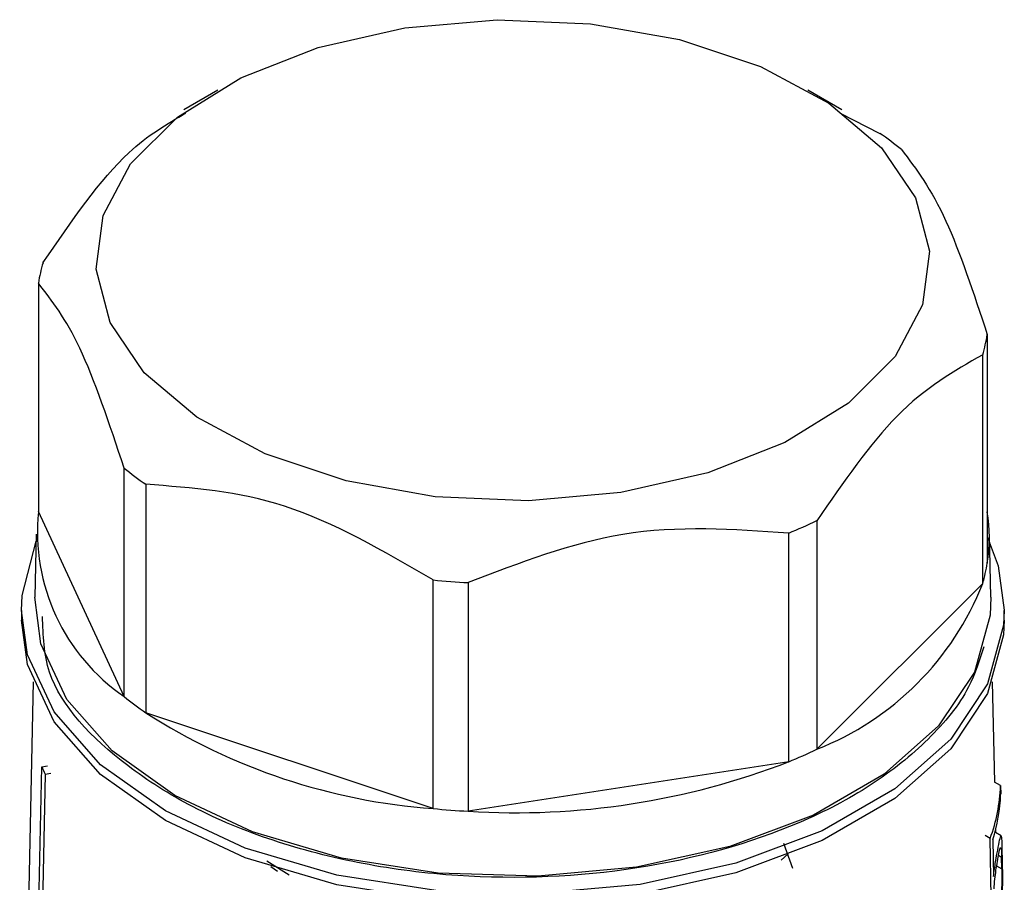
# Model space of a CAD drawing. Units: millimetres. Extents: x 100 to 4164, y 100 to 2870.
# Drawn here: x 3583 to 3606, y 2395 to 2416 of the extents above; entities that cross this region are included whole.
import ezdxf

# ---------------------------------------------------------------- set-up
doc = ezdxf.new("R2010")
doc.units = ezdxf.units.MM
doc.header["$LTSCALE"] = 10

msp = doc.modelspace()

# ---------------------------------------------------------------- linework, layer by layer
at = {"color": 7, "linetype": 'Continuous', "lineweight": 25}
for p, q in [((3587.389, 2414.343), (3586.57, 2413.87)), ((3602.354, 2413.87), (3601.534, 2414.343)), ((3602.311, 2413.788), (3603.263, 2413.304)), ((3583.083, 2409.712), (3583.083, 2404.23)), ((3605.84, 2408.478), (3605.84, 2402.996)), ((3605.729, 2402.508), (3605.729, 2407.991)), ((3585.142, 2399.794), (3585.142, 2405.277)), ((3585.66, 2404.887), (3585.66, 2399.404)), ((3585.142, 2399.794), (3583.083, 2404.23)), ((3601.752, 2404.014), (3601.752, 2398.532)), ((3601.076, 2398.232), (3601.076, 2403.715)), ((3583.034, 2403.694), (3583.001, 2402.178)), ((3605.922, 2402.178), (3605.889, 2403.694)), ((3592.549, 2397.108), (3592.549, 2402.591)), ((3593.393, 2402.527), (3593.393, 2397.044)), ((3605.729, 2402.508), (3601.752, 2398.532)), ((3582.676, 2401.863), (3582.676, 2401.63)), ((3606.247, 2401.63), (3606.247, 2401.863)), ((3582.958, 2400.15), (3582.801, 2392.789)), ((3606.017, 2397.739), (3605.965, 2400.15)), ((3592.549, 2397.108), (3585.66, 2399.404)), ((3582.635, 2372.365), (3583.165, 2398.11)), ((3583.165, 2398.11), (3583.303, 2398.131)), ((3601.076, 2398.232), (3593.393, 2397.044)), ((3583.247, 2397.935), (3583.182, 2394.787)), ((3583.247, 2397.935), (3583.385, 2397.956)), ((3606.156, 2397.658), (3606.015, 2397.74)), ((3606.156, 2397.658), (3606.16, 2397.452)), ((3605.908, 2396.392), (3605.787, 2396.462)), ((3605.933, 2394.985), (3605.908, 2396.392)), ((3606.174, 2396.455), (3606.033, 2396.536)), ((3606.042, 2396.531), (3606.041, 2396.607)), ((3601.172, 2395.673), (3600.959, 2396.27)), ((3605.97, 2396.357), (3605.986, 2395.481)), ((3601.063, 2396.023), (3600.9, 2395.87)), ((3606.183, 2395.937), (3606.107, 2395.981)), ((3606.188, 2395.662), (3606.183, 2395.937)), ((3606.191, 2396.136), (3606.197, 2395.861)), ((3588.562, 2395.857), (3589.096, 2395.52)), ((3588.821, 2395.602), (3588.659, 2395.708)), ((3606.064, 2395.734), (3606.188, 2395.662))]:
    msp.add_line(p, q, dxfattribs=at)
at = {"color": 7, "linetype": 'Continuous', "lineweight": 25, "flags": 128}
for points in [[(3591.873, 2415.838), (3594.088, 2416.031), (3596.321, 2415.934), (3598.46, 2415.553), (3600.4, 2414.907), (3602.041, 2414.027), (3603.303, 2412.959), (3604.121, 2411.756), (3604.455, 2410.478), (3604.287, 2409.188), (3603.627, 2407.953), (3602.508, 2406.834), (3600.984, 2405.886), (3599.134, 2405.158), (3597.05, 2404.686), (3594.835, 2404.493), (3592.602, 2404.589), (3590.463, 2404.971), (3588.523, 2405.617), (3586.882, 2406.496), (3585.62, 2407.564), (3584.802, 2408.768), (3584.469, 2410.046), (3584.636, 2411.335), (3585.296, 2412.57), (3586.416, 2413.69), (3587.939, 2414.637), (3589.789, 2415.366), (3591.873, 2415.838)], [(3582.676, 2401.858), (3582.692, 2402.219), (3583.03, 2403.519)], [(3605.84, 2403.636), (3606.102, 2402.927), (3606.247, 2401.865)], [(3605.922, 2402.178), (3605.907, 2401.75), (3605.532, 2400.384), (3604.673, 2399.093), (3603.368, 2397.933), (3601.674, 2396.954), (3599.665, 2396.201), (3597.428, 2395.705), (3595.061, 2395.489), (3592.669, 2395.561), (3590.354, 2395.919), (3588.219, 2396.547), (3586.357, 2397.418), (3584.85, 2398.493), (3583.762, 2399.725), (3583.142, 2401.061), (3583.001, 2402.178)], [(3606.247, 2401.865), (3606.231, 2401.507), (3605.846, 2400.102), (3604.963, 2398.774), (3603.621, 2397.581), (3601.879, 2396.576), (3599.812, 2395.801), (3597.512, 2395.291), (3595.078, 2395.069), (3592.618, 2395.143), (3590.238, 2395.511), (3588.043, 2396.157), (3586.128, 2397.052), (3584.577, 2398.157), (3583.459, 2399.425), (3582.821, 2400.799), (3582.676, 2401.858)], [(3606.247, 2401.63), (3606.231, 2401.274), (3605.846, 2399.869), (3604.963, 2398.541), (3603.621, 2397.348), (3601.879, 2396.342), (3599.812, 2395.568), (3597.512, 2395.058), (3595.078, 2394.835), (3592.618, 2394.91), (3590.238, 2395.278), (3588.043, 2395.924), (3586.128, 2396.819), (3584.577, 2397.924), (3583.459, 2399.191), (3582.821, 2400.565), (3582.676, 2401.63)]]:
    msp.add_lwpolyline(points, dxfattribs=at)
at = {"color": 7, "linetype": 'Continuous', "lineweight": 25}
for centre, radius, start, end in [((3598.264, 2406.12), 8.752, 50.9197, 55.1693), ((3587.039, 2409.066), 4.008, 163.5764, 170.73), ((3601.884, 2409.124), 4.008, 343.5764, 350.73), ((3590.659, 2412.07), 8.752, 230.9197, 235.1693), ((3587.858, 2403.75), 4.799, 174.2695, 235.5274), ((3602.058, 2403.613), 3.832, 350.7379, 9.2621), ((3596.179, 2415.683), 12.931, 292.254, 295.5297), ((3601.884, 2403.642), 4.008, 343.5764, 350.73), ((3594.445, 2421.954), 19.455, 264.4065, 266.9011), ((3599.187, 2405.074), 7.027, 291.4069, 338.5869), ((3590.659, 2406.588), 8.752, 230.9197, 235.1693), ((3593.618, 2411.799), 14.729, 237.2979, 265.8359), ((3596.179, 2410.2), 12.931, 292.254, 295.5297), ((3587.459, 2399.997), 4.69, 203.7183, 206.0786), ((3594.541, 2415.052), 18.044, 266.3528, 291.2333), ((3602.093, 2397.797), 4.066, 339.793, 358.0481), ((3602.131, 2397.589), 4.031, 342.2166, 358.0638), ((3594.445, 2416.471), 19.455, 264.4065, 266.9011)]:
    msp.add_arc(centre, radius, start, end, dxfattribs=at)
for points, knots in [([(3583.194, 2410.2), (3583.881, 2411.201), (3585.024, 2412.869), (3586.164, 2413.528), (3586.62, 2413.792)], [0, 0, 0, 0, 0.6002, 1, 1, 1, 1]), ([(3603.781, 2412.914), (3604.137, 2412.446), (3604.824, 2411.542), (3605.509, 2409.476), (3605.84, 2408.478)], [0, 0, 0, 0, 0.5168845, 1, 1, 1, 1]), ([(3585.142, 2405.277), (3584.786, 2406.34), (3584.099, 2408.398), (3583.414, 2409.284), (3583.083, 2409.712)], [0, 0, 0, 0, 0.516885, 1, 1, 1, 1]), ([(3605.729, 2407.991), (3605.043, 2407.603), (3603.715, 2406.852), (3602.391, 2404.939), (3601.752, 2404.014)], [0, 0, 0, 0, 0.516885, 1, 1, 1, 1]), ([(3592.549, 2402.591), (3591.36, 2403.285), (3589.06, 2404.628), (3586.768, 2404.802), (3585.66, 2404.887)], [0, 0, 0, 0, 0.516885, 1, 1, 1, 1]), ([(3601.076, 2403.715), (3599.75, 2403.808), (3597.185, 2403.988), (3594.628, 2403.003), (3593.393, 2402.527)], [0, 0, 0, 0, 0.5168845, 1, 1, 1, 1]), ([(3605.755, 2400.991), (3605.653, 2400.666), (3605.409, 2399.891), (3604.482, 2398.754), (3603.104, 2397.645), (3600.873, 2396.471), (3597.51, 2395.529), (3593.781, 2395.373), (3590.834, 2395.748), (3588.672, 2396.306), (3586.746, 2397.108), (3584.742, 2398.395), (3583.231, 2399.979), (3583.196, 2401.266), (3583.183, 2401.716)], [0, 0, 0, 0, 0.051247, 0.122177, 0.193107, 0.262563, 0.391587, 0.520611, 0.590067, 0.660997, 0.731927, 0.801383, 0.930407, 1, 1, 1, 1]), ([(3605.986, 2395.481), (3606.003, 2395.602), (3606.038, 2395.843), (3606.093, 2396.142), (3606.14, 2396.376), (3606.167, 2396.477), (3606.18, 2396.439), (3606.187, 2396.326), (3606.19, 2396.198), (3606.191, 2396.136)], [0, 0, 0, 0, 0.1510227, 0.3012501, 0.4783731, 0.6750942, 0.8038006, 0.9050983, 1, 1, 1, 1]), ([(3606.001, 2395.185), (3606.007, 2395.261), (3606.019, 2395.414), (3606.049, 2395.642), (3606.083, 2395.861), (3606.12, 2396.055), (3606.148, 2396.169), (3606.166, 2396.182), (3606.176, 2396.121), (3606.181, 2396.03), (3606.182, 2395.96), (3606.183, 2395.937)], [0, 0, 0, 0, 0.107121, 0.213678, 0.336338, 0.482875, 0.649755, 0.778688, 0.876943, 0.958781, 1, 1, 1, 1]), ([(3606.197, 2395.861), (3606.198, 2395.782), (3606.201, 2395.625), (3606.202, 2395.321), (3606.195, 2394.961), (3606.167, 2394.592), (3606.115, 2394.304), (3606.069, 2394.234), (3606.048, 2394.202)], [0, 0, 0, 0, 0.113052, 0.225395, 0.391512, 0.60431, 0.819013, 1, 1, 1, 1]), ([(3606.188, 2395.662), (3606.189, 2395.6), (3606.19, 2395.477), (3606.186, 2395.247), (3606.175, 2395.004), (3606.151, 2394.754), (3606.115, 2394.567), (3606.074, 2394.476), (3606.051, 2394.484), (3606.042, 2394.487)], [0, 0, 0, 0, 0.107489, 0.214292, 0.37144, 0.532019, 0.72684, 0.894286, 1, 1, 1, 1])]:
    msp.add_open_spline(points, degree=3, knots=knots, dxfattribs=at)

doc.saveas('drawing.dxf')
